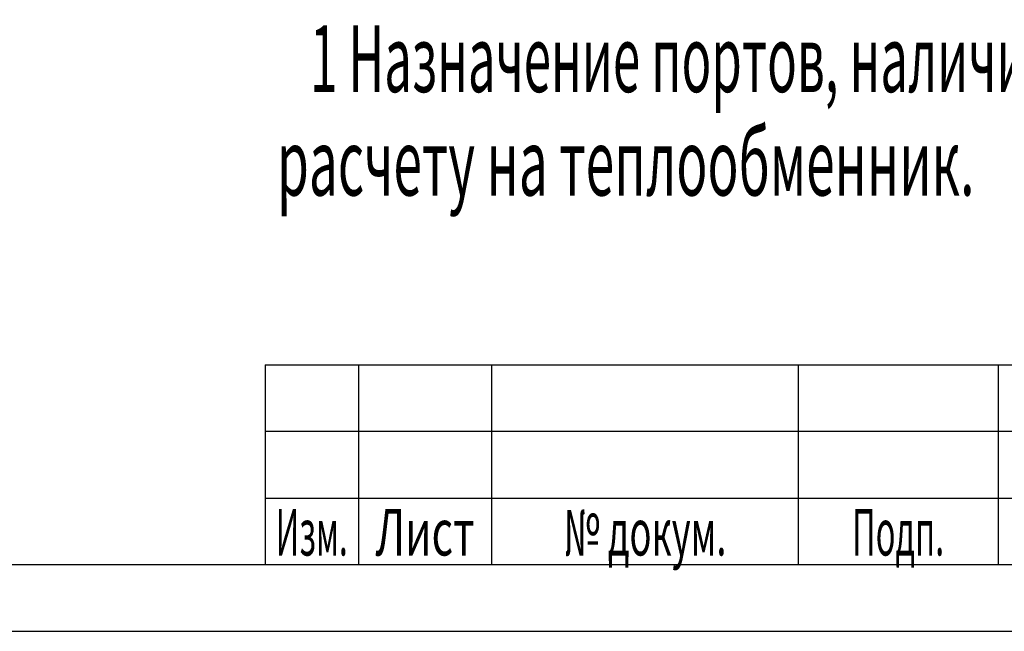
# Model space of a CAD drawing. Units: millimetres. Extents: x 0 to 7119, y -5 to 5034.
# Drawn here: x 3586 to 4838, y 0 to 778 of the extents above; entities that cross this region are included whole.
import ezdxf
from ezdxf.enums import TextEntityAlignment as Align

# ---------------------------------------------------------------- set-up
doc = ezdxf.new("R2010")
doc.units = ezdxf.units.MM
doc.header["$LTSCALE"] = 391.525424
doc.layers.get('0').update_dxf_attribs({"linetype": 'CONTINUOUS'})
doc.layers.add('NOTES', color=7, linetype='CONTINUOUS')
doc.styles.add('TEXTSTYLE_2', font='txt', dxfattribs={"width": 0.8})

# ---------------------------------------------------------------- blocks, each defined once
blk = doc.blocks.new('*T14')
at = {"color": 4, "linetype": 'Continuous'}
for p, q in [((0, 0), (3135.6, 0)), ((0, 0), (0, -254.2)), ((118.6, 0), (118.6, -254.2)), ((288.1, 0), (288.1, -254.2)), ((678, 0), (678, -254.2)), ((932.2, 0), (932.2, -254.2)), ((1101.7, 0), (1101.7, -254.2)), ((2966.1, 0), (2966.1, -254.2)), ((3135.6, 0), (3135.6, -254.2)), ((0, -84.7), (1101.7, -84.7)), ((2966.1, -118.6), (3135.6, -118.6)), ((0, -169.5), (1101.7, -169.5)), ((0, -254.2), (3135.6, -254.2))]:
    blk.add_line(p, q, dxfattribs=at)
at = {"layer": 'NOTES', "color": 5, "linetype": 'Continuous', "oblique": 15}
for s, height, width, p in [('Лист', 59.32, 0.660156, (3050.8, -90)), ('ПТО №100-10, L2=1500 ', 118.644, 0.55878, (2033.9, -188.5)), ('Лист', 59.32, 0.660156, (203.4, -242.6)), ('№ докум.', 59.32, 0.571289, (483.1, -242.6)), ('Подп.', 59.32, 0.514062, (805.1, -242.6)), ('Дата', 59.32, 0.660156, (1016.9, -242.6))]:
    blk.add_text(s, height=height, dxfattribs=dict(at, width=width)).set_placement(p, align=Align.CENTER)
at = {"layer": 'NOTES', "color": 5, "linetype": 'Continuous', "style": 'TEXTSTYLE_2', "oblique": 15, "width": 0.509766}
blk.add_text('Изм.', height=59.32, dxfattribs=at).set_placement((59.3, -242.6), align=Align.CENTER)
blk = doc.blocks.new('*T15')
at = {"color": 7, "linetype": 'Continuous'}
for p, q in [((0, 0), (3135.6, 0)), ((0, 0), (0, -254.2)), ((118.6, 0), (118.6, -254.2)), ((288.1, 0), (288.1, -254.2)), ((678, 0), (678, -254.2)), ((932.2, 0), (932.2, -254.2)), ((1101.7, 0), (1101.7, -254.2)), ((2966.1, 0), (2966.1, -254.2)), ((3135.6, 0), (3135.6, -254.2)), ((2966.1, -118.6), (3135.6, -118.6)), ((0, -169.5), (1101.7, -169.5)), ((0, -254.2), (3135.6, -254.2))]:
    blk.add_line(p, q, dxfattribs=at)

msp = doc.modelspace()

# ---------------------------------------------------------------- linework, layer by layer
at = {"color": 7, "linetype": 'Continuous'}
msp.add_line((338.983, 84.746), (7033.898, 84.746), dxfattribs=at)
at = {"color": 4, "linetype": 'Continuous'}
msp.add_line((0, 0), (7118.644, 0), dxfattribs=at)

# ---------------------------------------------------------------- block references
for name in ['*T14', '*T15']:
    msp.add_blockref(name, (3898.305, 338.983))

# ---------------------------------------------------------------- texts
at = {"layer": 'NOTES', "color": 5, "linetype": 'Continuous', "oblique": 15}
for s, width, p in [('   1 Назначение портов, наличие и исполнение фланцев, согласно ', 0.540861, (3913.538, 685.632)), ('расчету на теплообменник.', 0.565, (3913.538, 554.029))]:
    msp.add_text(s, height=84.74576, dxfattribs=dict(at, width=width)).set_placement(p)

doc.saveas('drawing.dxf')
